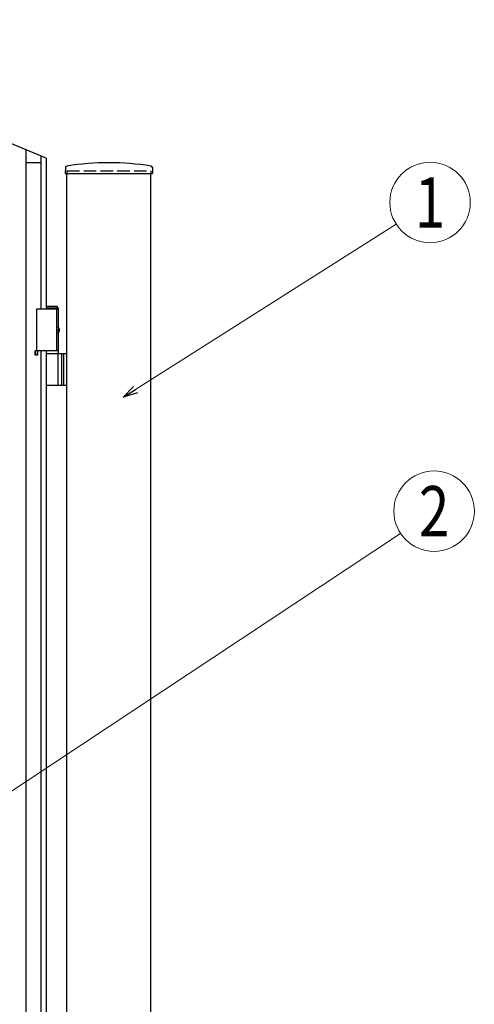
# Model space of a CAD drawing. Units: millimetres. Extents: x 0 to 8410, y 0 to 5940.
# Drawn here: x 4972 to 5514, y 3248 to 4422 of the extents above; entities that cross this region are included whole.
import ezdxf
from ezdxf.enums import TextEntityAlignment as Align

# ---------------------------------------------------------------- set-up
doc = ezdxf.new("R2010")
doc.units = ezdxf.units.MM
doc.linetypes.add('YHIDDEN_1', pattern=[4, 3, -1])
doc.layers.add('YKK_A1', color=4, linetype='Continuous', lineweight=30)
doc.layers.add('YKK_D', color=6, linetype='Continuous', lineweight=13)
doc.styles.add('text-b', font='extslim2.shx', dxfattribs={"width": 0.8, "bigfont": 'extfont2.shx'})

msp = doc.modelspace()

# ---------------------------------------------------------------- linework, layer by layer
at = {"layer": 'YKK_A1'}
for p, q in [((4979, 4267.3), (4979, 3022.3)), ((4979, 4252.2), (4997, 4252.2)), ((4997, 4259.7), (4997, 4077.3)), ((5003, 4257.2), (5003, 4077.3)), ((5026.3, 4246), (5025.9, 4239.4)), ((5026.4, 4238.8), (5129.6, 4238.8)), ((5028, 2942.3), (5028, 4238.8)), ((5128, 2942.3), (5128, 4238.8)), ((5129.8, 4246), (5130.1, 4239.4)), ((5017.5, 4077.3), (4991.5, 4077.3)), ((4991.5, 4077.3), (4991.5, 4027.3)), ((5016.4, 4080.3), (5003, 4080.3)), ((5017.5, 4078.3), (5003, 4078.3)), ((5015.5, 4077.3), (5015.5, 4027.3)), ((5017.5, 4078.3), (5016.4, 4080.3)), ((5017.5, 4078.3), (5017.5, 4055.5)), ((5016.7, 4052.7), (5017.3, 4052.7)), ((5016.7, 4051.9), (5017.3, 4051.9)), ((5017.8, 4054.4), (5018.4, 4054.4)), ((5017.5, 4049.2), (5017.5, 4024.3)), ((5017.8, 4050.2), (5018.4, 4050.2)), ((4990, 4022.3), (4990, 4027.3)), ((4993, 4027.3), (4990, 4027.3)), ((4990.1, 4027.3), (4990.1, 4022.3)), ((5017.5, 4027.3), (4991.5, 4027.3)), ((4992.9, 4027.3), (4992.9, 4022.3)), ((4993, 4022.3), (4993, 4027.3)), ((4997, 4027.3), (4997, 3147.3)), ((5003, 4027.3), (5003, 3147.3)), ((4993, 4022.3), (4990, 4022.3)), ((5003, 4024.3), (5028, 4024.3)), ((5017.5, 3987.8), (5017.5, 4022.8)), ((5021.5, 4024.3), (5021.5, 3986.3)), ((5024, 4024.3), (5024, 3986.3)), ((5028, 3986.3), (5003, 3986.3))]:
    msp.add_line(p, q, dxfattribs=at)
at = {"layer": 'YKK_A1', "linetype": 'YHIDDEN_1', "ltscale": 5}
for p, q in [((5028, 4242.3), (5128, 4242.3)), ((5028, 4242.3), (5028, 4238.8)), ((5128, 4242.3), (5128, 4238.8))]:
    msp.add_line(p, q, dxfattribs=at)
at = {"layer": 'YKK_A1'}
for centre, radius, start, end in [((4203, 2402.3), 2020, 66.6692, 90), ((5078, 3931.8), 320, 80.9989, 99.0011), ((5026.4, 4239.3), 0.5, 177, 270), ((5028.3, 4245.9), 2, 99.0011, 177), ((5127.8, 4245.9), 2, 3, 80.9989), ((5129.6, 4239.3), 0.5, 270, 3), ((5016, 4022.8), 1.5, 0, 90), ((5016, 3987.8), 1.5, 270, 0)]:
    msp.add_arc(centre, radius, start, end, dxfattribs=at)
at = {"layer": 'YKK_A1', "extrusion": (0, 0, -1)}
for centre, major_axis, start_param, end_param in [((5016.4, 4052.3), (0, -3.5), 2.778341, 6.646437), ((5010.4, 4052.3), (0, 9), 1.524113, 1.61748), ((5011.6, 4052.3), (0, 9), 1.335292, 1.430335), ((5011.6, 4052.3), (0, 9), 1.711258, 1.806301), ((5012.2, 4052.3), (0, 9), 1.335292, 1.430335), ((5012.2, 4052.3), (0, 9), 1.711258, 1.806301)]:
    msp.add_ellipse(centre, major_axis=major_axis, ratio=0.707107, start_param=start_param, end_param=end_param, dxfattribs=at)
at = {"layer": 'YKK_A1'}
for points, knots in [([(5017.3, 4052.7), (5017.4, 4052.8), (5017.5, 4052.8), (5017.6, 4052.8), (5017.7, 4052.9), (5017.8, 4053), (5017.8, 4053.1), (5017.9, 4053.3), (5017.9, 4053.4), (5017.9, 4053.5), (5017.9, 4053.6)], [0, 0, 0, 0, 0.116458, 0.236113, 0.362305, 0.496955, 0.64059, 0.792617, 0.951605, 1.115527, 1.115527, 1.115527, 1.115527]), ([(5017.9, 4051.1), (5017.9, 4051.1), (5017.9, 4051.2), (5017.9, 4051.4), (5017.8, 4051.5), (5017.8, 4051.7), (5017.7, 4051.8), (5017.6, 4051.8), (5017.5, 4051.9), (5017.4, 4051.9), (5017.3, 4051.9)], [0, 0, 0, 0, 0.163922, 0.32291, 0.474935, 0.618569, 0.753217, 0.879409, 0.999064, 1.115521, 1.115521, 1.115521, 1.115521]), ([(5018.5, 4053.6), (5018.5, 4053.5), (5018.5, 4053.4), (5018.5, 4053.3), (5018.6, 4053.1), (5018.7, 4053), (5018.8, 4052.9), (5018.8, 4052.9), (5018.8, 4052.8)], [0, 0, 0, 0, 0.1660377, 0.3303258, 0.4893576, 0.640337, 0.7815789, 0.8599587, 0.8599587, 0.8599587, 0.8599587]), ([(5018.8, 4051.8), (5018.8, 4051.8), (5018.8, 4051.8), (5018.7, 4051.7), (5018.6, 4051.5), (5018.5, 4051.4), (5018.5, 4051.2), (5018.5, 4051.1), (5018.5, 4051.1)], [0, 0, 0, 0, 0.0783682, 0.2196115, 0.3705927, 0.529626, 0.6939153, 0.8599535, 0.8599535, 0.8599535, 0.8599535])]:
    msp.add_open_spline(points, degree=3, knots=knots, dxfattribs=at)
at = {"layer": 'YKK_D'}
for p, q in [((5109.6, 3981.2), (5420.5, 4178.6)), ((4950.1, 3494.6), (5425.8, 3809.7))]:
    msp.add_line(p, q, dxfattribs=at)
at = {"layer": 'YKK_D', "linetype": 'ByBlock', "lineweight": -2}
for p, q in [((5095.2, 3972.1), (5107.2, 3985)), ((5095.2, 3972.1), (5109.6, 3981.2)), ((5112, 3977.3), (5095.2, 3972.1))]:
    msp.add_line(p, q, dxfattribs=at)
at = {"layer": 'YKK_D'}
for centre in [(5461, 4204.4), (5465.8, 3836.3)]:
    msp.add_circle(centre, 48, dxfattribs=at)

# ---------------------------------------------------------------- texts
at = {"layer": 'YKK_D', "style": 'text-b', "width": 0.8}
for s, p in [('1', (5461, 4204.4)), ('2', (5465.8, 3836.3))]:
    msp.add_text(s, height=60, dxfattribs=at).set_placement(p, align=Align.MIDDLE_CENTER)

doc.saveas('drawing.dxf')
